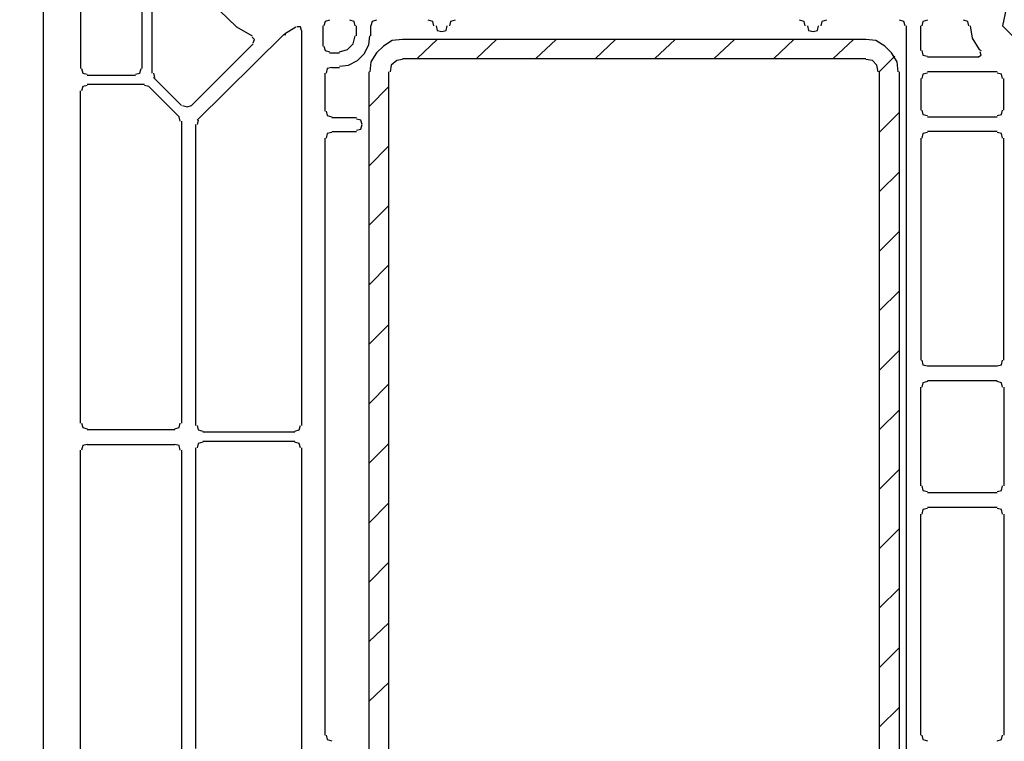
# Model space of a CAD drawing. Units: millimetres. Extents: x -415 to 412, y -586 to 590.
# Drawn here: x -267 to -229, y -35 to -8 of the extents above; entities that cross this region are included whole.
import ezdxf

# ---------------------------------------------------------------- set-up
doc = ezdxf.new("R2010")
doc.units = ezdxf.units.MM
doc.header["$MEASUREMENT"] = 0
doc.layers.add('Ebene 1', color=7, linetype='Continuous')

msp = doc.modelspace()

# ---------------------------------------------------------------- linework, layer by layer
at = {"layer": 'Ebene 1', "lineweight": 5}
msp.add_open_spline([(-415.4734, -586.0768), (-415.4734, -586.0768), (412.1416, -586.0768), (412.1416, -586.0768), (412.1416, -586.0768), (412.1416, 589.651), (412.1416, 589.651), (412.1416, 589.651), (-415.4734, 589.651), (-415.4734, 589.651), (-415.4734, 589.651), (-415.4734, -586.0768), (-415.4734, -586.0768)], degree=3, knots=[0, 0, 0, 0, 0.25, 0.25, 0.25, 0.5, 0.5, 0.5, 0.75, 0.75, 0.75, 1, 1, 1, 1], dxfattribs=at)
at = {"layer": 'Ebene 1', "lineweight": 25}
for points in [[(-261.8878, -9.7928), (-261.8878, -9.7928), (-261.8878, 4.2618), (-261.8878, 4.2618)], [(-265.6132, -51.11), (-265.6132, -51.11), (-265.6132, 3.7537), (-265.6132, 3.7537)], [(-264.2161, 3.7537), (-264.2161, 3.7537), (-264.2161, -9.7928), (-264.2161, -9.7928)], [(-261.5069, -9.9622), (-261.5069, -9.9622), (-261.5069, 2.3995), (-261.5069, 2.3995)], [(-259.9404, -6.6598), (-259.9404, -6.6598), (-258.3318, -8.2263), (-258.3318, -8.2263)], [(-259.814, -11.7402), (-259.814, -11.7402), (-256.5538, -8.5229), (-256.5538, -8.5229)], [(-258.3318, -8.2263), (-258.3318, -8.2263), (-257.7394, -8.5651), (-257.7394, -8.5651)], [(-256.4695, -8.5229), (-256.4695, -8.5229), (-256.5538, -8.5229), (-256.5538, -8.5229)], [(-256.5117, -8.4808), (-256.5117, -8.4808), (-256.0878, -8.2263), (-256.0878, -8.2263)], [(-255.8763, -8.3536), (-255.8763, -8.3536), (-255.8763, -23.2543), (-255.8763, -23.2543)], [(-255.0724, -8.1842), (-255.0724, -8.1842), (-255.0724, -8.946), (-255.0724, -8.946)], [(-253.8025, -8.5651), (-253.8025, -8.5651), (-253.8025, -8.1842), (-253.8025, -8.1842)], [(-253.2523, -8.5651), (-253.2523, -8.5651), (-253.2523, -8.1842), (-253.2523, -8.1842)], [(-233.0589, -8.1842), (-233.0589, -8.1842), (-233.0589, -39.172), (-233.0589, -39.172)], [(-232.5086, -9.1153), (-232.5086, -9.1153), (-232.5086, -8.1842), (-232.5086, -8.1842)], [(-257.6973, -8.8617), (-257.6973, -8.8617), (-260.0255, -11.1899), (-260.0255, -11.1899)], [(-254.8187, -9.2004), (-254.8187, -9.2004), (-254.437, -9.2004), (-254.437, -9.2004)], [(-230.3076, -9.0732), (-230.3076, -9.0732), (-230.2225, -9.1153), (-230.2225, -9.1153)], [(-230.3497, -9.3698), (-230.3497, -9.3698), (-232.2549, -9.3698), (-232.2549, -9.3698)], [(-261.4648, -9.9622), (-261.4648, -9.9622), (-261.4218, -10.1316), (-261.4218, -10.1316)], [(-254.9873, -11.4015), (-254.9873, -11.4015), (-254.9873, -9.9622), (-254.9873, -9.9622)], [(-254.7337, -9.7499), (-254.7337, -9.7499), (-254.437, -9.7499), (-254.437, -9.7499)], [(-229.6301, -9.9193), (-229.6301, -9.9193), (-232.2549, -9.9193), (-232.2549, -9.9193)], [(-263.9624, -10.0465), (-263.9624, -10.0465), (-262.1423, -10.0465), (-262.1423, -10.0465)], [(-263.9624, -10.3852), (-263.9624, -10.3852), (-261.8035, -10.3852), (-261.8035, -10.3852)], [(-260.4064, -11.1899), (-260.4064, -11.1899), (-261.4648, -10.1316), (-261.4648, -10.1316)], [(-232.5086, -10.1737), (-232.5086, -10.1737), (-232.5086, -11.3593), (-232.5086, -11.3593)], [(-229.3756, -11.3593), (-229.3756, -11.3593), (-229.3756, -10.1737), (-229.3756, -10.1737)], [(-264.2161, -23.17), (-264.2161, -23.17), (-264.2161, -10.6397), (-264.2161, -10.6397)], [(-261.6342, -10.4703), (-261.6342, -10.4703), (-261.8035, -10.4274), (-261.8035, -10.4274)], [(-261.6342, -10.4703), (-261.6342, -10.4703), (-260.4907, -11.613), (-260.4907, -11.613)], [(-260.4485, -11.7823), (-260.4485, -11.7823), (-260.4907, -11.613), (-260.4907, -11.613)], [(-260.4064, -11.7823), (-260.4064, -11.7823), (-260.4064, -23.17), (-260.4064, -23.17)], [(-259.7711, -11.7402), (-259.7711, -11.7402), (-259.814, -11.9096), (-259.814, -11.9096)], [(-253.8025, -11.6551), (-253.8025, -11.6551), (-254.7337, -11.6551), (-254.7337, -11.6551)], [(-232.2549, -11.613), (-232.2549, -11.613), (-229.6301, -11.613), (-229.6301, -11.613)], [(-259.8562, -23.2543), (-259.8562, -23.2543), (-259.8562, -11.9096), (-259.8562, -11.9096)], [(-254.7337, -12.1632), (-254.7337, -12.1632), (-253.8025, -12.1632), (-253.8025, -12.1632)], [(-229.6301, -12.1632), (-229.6301, -12.1632), (-232.2549, -12.1632), (-232.2549, -12.1632)], [(-254.9873, -34.9385), (-254.9873, -34.9385), (-254.9873, -12.4169), (-254.9873, -12.4169)], [(-232.5086, -12.4169), (-232.5086, -12.4169), (-232.5086, -20.7996), (-232.5086, -20.7996)], [(-229.3756, -20.7996), (-229.3756, -20.7996), (-229.3756, -12.4169), (-229.3756, -12.4169)], [(-232.2549, -21.0111), (-232.2549, -21.0111), (-229.6301, -21.0111), (-229.6301, -21.0111)], [(-232.5086, -25.5404), (-232.5086, -25.5404), (-232.5086, -21.815), (-232.5086, -21.815)], [(-232.2549, -21.5614), (-232.2549, -21.5614), (-229.6301, -21.5614), (-229.6301, -21.5614)], [(-229.3756, -21.815), (-229.3756, -21.815), (-229.3756, -25.5404), (-229.3756, -25.5404)], [(-260.6601, -23.4237), (-260.6601, -23.4237), (-263.9624, -23.4237), (-263.9624, -23.4237)], [(-256.1308, -23.5087), (-256.1308, -23.5087), (-259.6017, -23.5087), (-259.6017, -23.5087)], [(-263.9624, -23.9739), (-263.9624, -23.9739), (-260.6601, -23.9739), (-260.6601, -23.9739)], [(-259.8562, -35.4467), (-259.8562, -35.4467), (-259.8562, -24.1011), (-259.8562, -24.1011)], [(-259.6017, -23.8475), (-259.6017, -23.8475), (-256.1308, -23.8475), (-256.1308, -23.8475)], [(-255.8763, -24.1011), (-255.8763, -24.1011), (-255.8763, -39.0027), (-255.8763, -39.0027)], [(-264.2161, -36.7166), (-264.2161, -36.7166), (-264.2161, -24.1862), (-264.2161, -24.1862)], [(-260.4064, -24.1862), (-260.4064, -24.1862), (-260.4064, -35.5739), (-260.4064, -35.5739)], [(-229.6301, -25.7949), (-229.6301, -25.7949), (-232.2549, -25.7949), (-232.2549, -25.7949)], [(-232.2549, -26.3451), (-232.2549, -26.3451), (-229.6301, -26.3451), (-229.6301, -26.3451)], [(-232.5086, -34.9385), (-232.5086, -34.9385), (-232.5086, -26.5988), (-232.5086, -26.5988)], [(-229.3756, -26.5988), (-229.3756, -26.5988), (-229.3756, -34.9385), (-229.3756, -34.9385)]]:
    msp.add_open_spline(points, degree=3, dxfattribs=at)
for points, knots in [([(-228.8675, -5.5593), (-228.8675, -5.5593), (-229.4186, -8.1842), (-229.4186, -8.1842), (-229.4186, -8.1842), (-228.9104, -8.6923), (-228.9104, -8.6923), (-228.9104, -8.6923), (-226.5392, -8.6923), (-226.5392, -8.6923)], [0, 0, 0, 0, 0.3333333, 0.3333333, 0.3333333, 0.6666667, 0.6666667, 0.6666667, 1, 1, 1, 1]), ([(-254.8187, -7.9727), (-254.8187, -7.9727), (-254.9873, -8.0148), (-254.9873, -8.0148), (-254.9873, -8.0148), (-255.0303, -8.1842), (-255.0303, -8.1842)], [0, 0, 0, 0, 0.5, 0.5, 0.5, 1, 1, 1, 1]), ([(-253.8446, -8.1842), (-253.8446, -8.1842), (-253.8868, -8.0148), (-253.8868, -8.0148), (-253.8868, -8.0148), (-254.0562, -7.9727), (-254.0562, -7.9727)], [0, 0, 0, 0, 0.5, 0.5, 0.5, 1, 1, 1, 1]), ([(-253.0399, -7.9727), (-253.0399, -7.9727), (-253.2093, -8.0148), (-253.2093, -8.0148), (-253.2093, -8.0148), (-253.2523, -8.1842), (-253.2523, -8.1842)], [0, 0, 0, 0, 0.5, 0.5, 0.5, 1, 1, 1, 1]), ([(-250.881, -8.1842), (-250.881, -8.1842), (-250.9232, -8.0148), (-250.9232, -8.0148), (-250.9232, -8.0148), (-251.0925, -7.9727), (-251.0925, -7.9727)], [0, 0, 0, 0, 0.5, 0.5, 0.5, 1, 1, 1, 1]), ([(-250.0771, -7.9727), (-250.0771, -7.9727), (-250.2465, -8.0148), (-250.2465, -8.0148), (-250.2465, -8.0148), (-250.2886, -8.1842), (-250.2886, -8.1842)], [0, 0, 0, 0, 0.5, 0.5, 0.5, 1, 1, 1, 1]), ([(-236.8685, -8.1842), (-236.8685, -8.1842), (-236.9115, -8.0148), (-236.9115, -8.0148), (-236.9115, -8.0148), (-237.0808, -7.9727), (-237.0808, -7.9727)], [0, 0, 0, 0, 0.5, 0.5, 0.5, 1, 1, 1, 1]), ([(-236.0646, -7.9727), (-236.0646, -7.9727), (-236.234, -8.0148), (-236.234, -8.0148), (-236.234, -8.0148), (-236.2761, -8.1842), (-236.2761, -8.1842)], [0, 0, 0, 0, 0.5, 0.5, 0.5, 1, 1, 1, 1]), ([(-233.101, -8.1842), (-233.101, -8.1842), (-233.1439, -8.0148), (-233.1439, -8.0148), (-233.1439, -8.0148), (-233.3133, -7.9727), (-233.3133, -7.9727)], [0, 0, 0, 0, 0.5, 0.5, 0.5, 1, 1, 1, 1]), ([(-232.2549, -7.9727), (-232.2549, -7.9727), (-232.4243, -8.0148), (-232.4243, -8.0148), (-232.4243, -8.0148), (-232.4665, -8.1842), (-232.4665, -8.1842)], [0, 0, 0, 0, 0.5, 0.5, 0.5, 1, 1, 1, 1]), ([(-230.6884, -8.1842), (-230.6884, -8.1842), (-230.7306, -8.0148), (-230.7306, -8.0148), (-230.7306, -8.0148), (-230.9, -7.9727), (-230.9, -7.9727)], [0, 0, 0, 0, 0.5, 0.5, 0.5, 1, 1, 1, 1]), ([(-255.8763, -8.3536), (-255.8763, -8.3536), (-255.9184, -8.2263), (-255.9184, -8.2263), (-255.9184, -8.2263), (-256.0457, -8.2263), (-256.0457, -8.2263)], [0, 0, 0, 0, 0.5, 0.5, 0.5, 1, 1, 1, 1]), ([(-250.7968, -8.1842), (-250.7968, -8.1842), (-250.7546, -8.3536), (-250.7546, -8.3536), (-250.7546, -8.3536), (-250.5852, -8.3957), (-250.5852, -8.3957), (-250.5852, -8.3957), (-250.4159, -8.3536), (-250.4159, -8.3536), (-250.4159, -8.3536), (-250.3729, -8.1842), (-250.3729, -8.1842)], [0, 0, 0, 0, 0.25, 0.25, 0.25, 0.5, 0.5, 0.5, 0.75, 0.75, 0.75, 1, 1, 1, 1]), ([(-236.7842, -8.1842), (-236.7842, -8.1842), (-236.7421, -8.3536), (-236.7421, -8.3536), (-236.7421, -8.3536), (-236.5727, -8.3957), (-236.5727, -8.3957), (-236.5727, -8.3957), (-236.4033, -8.3536), (-236.4033, -8.3536), (-236.4033, -8.3536), (-236.3612, -8.1842), (-236.3612, -8.1842)], [0, 0, 0, 0, 0.25, 0.25, 0.25, 0.5, 0.5, 0.5, 0.75, 0.75, 0.75, 1, 1, 1, 1]), ([(-230.6455, -8.1842), (-230.6455, -8.1842), (-230.5612, -8.6494), (-230.5612, -8.6494), (-230.5612, -8.6494), (-230.3076, -9.0732), (-230.3076, -9.0732)], [0, 0, 0, 0, 0.5, 0.5, 0.5, 1, 1, 1, 1]), ([(-257.6973, -8.8187), (-257.6973, -8.8187), (-257.6543, -8.6923), (-257.6543, -8.6923), (-257.6543, -8.6923), (-257.7394, -8.6072), (-257.7394, -8.6072)], [0, 0, 0, 0, 0.5, 0.5, 0.5, 1, 1, 1, 1]), ([(-254.437, -9.7077), (-254.437, -9.7077), (-254.0983, -9.6656), (-254.0983, -9.6656), (-254.0983, -9.6656), (-253.7596, -9.4962), (-253.7596, -9.4962), (-253.7596, -9.4962), (-253.5059, -9.2426), (-253.5059, -9.2426), (-253.5059, -9.2426), (-253.3365, -8.9038), (-253.3365, -8.9038), (-253.3365, -8.9038), (-253.2944, -8.5651), (-253.2944, -8.5651)], [0, 0, 0, 0, 0.2, 0.2, 0.2, 0.4, 0.4, 0.4, 0.6, 0.6, 0.6, 0.8, 0.8, 0.8, 1, 1, 1, 1]), ([(-254.437, -9.1575), (-254.437, -9.1575), (-254.1413, -9.0732), (-254.1413, -9.0732), (-254.1413, -9.0732), (-253.9289, -8.8617), (-253.9289, -8.8617), (-253.9289, -8.8617), (-253.8446, -8.5651), (-253.8446, -8.5651)], [0, 0, 0, 0, 0.3333333, 0.3333333, 0.3333333, 0.6666667, 0.6666667, 0.6666667, 1, 1, 1, 1]), ([(-255.0303, -8.946), (-255.0303, -8.946), (-254.9873, -9.1153), (-254.9873, -9.1153), (-254.9873, -9.1153), (-254.8187, -9.1575), (-254.8187, -9.1575)], [0, 0, 0, 0, 0.5, 0.5, 0.5, 1, 1, 1, 1]), ([(-232.4665, -9.1153), (-232.4665, -9.1153), (-232.4243, -9.2847), (-232.4243, -9.2847), (-232.4243, -9.2847), (-232.2549, -9.3269), (-232.2549, -9.3269)], [0, 0, 0, 0, 0.5, 0.5, 0.5, 1, 1, 1, 1]), ([(-230.3497, -9.3698), (-230.3497, -9.3698), (-230.2225, -9.2847), (-230.2225, -9.2847), (-230.2225, -9.2847), (-230.2654, -9.1575), (-230.2654, -9.1575)], [0, 0, 0, 0, 0.5, 0.5, 0.5, 1, 1, 1, 1]), ([(-264.1739, -9.7928), (-264.1739, -9.7928), (-264.1318, -9.9622), (-264.1318, -9.9622), (-264.1318, -9.9622), (-263.9624, -10.0043), (-263.9624, -10.0043)], [0, 0, 0, 0, 0.5, 0.5, 0.5, 1, 1, 1, 1]), ([(-262.1423, -10.0043), (-262.1423, -10.0043), (-261.9729, -9.9622), (-261.9729, -9.9622), (-261.9729, -9.9622), (-261.9299, -9.7928), (-261.9299, -9.7928)], [0, 0, 0, 0, 0.5, 0.5, 0.5, 1, 1, 1, 1]), ([(-254.7337, -9.7499), (-254.7337, -9.7499), (-254.903, -9.7928), (-254.903, -9.7928), (-254.903, -9.7928), (-254.9452, -9.9622), (-254.9452, -9.9622)], [0, 0, 0, 0, 0.5, 0.5, 0.5, 1, 1, 1, 1]), ([(-232.2549, -9.9622), (-232.2549, -9.9622), (-232.4243, -10.0043), (-232.4243, -10.0043), (-232.4243, -10.0043), (-232.4665, -10.1737), (-232.4665, -10.1737)], [0, 0, 0, 0, 0.5, 0.5, 0.5, 1, 1, 1, 1]), ([(-229.4186, -10.1737), (-229.4186, -10.1737), (-229.4607, -10.0043), (-229.4607, -10.0043), (-229.4607, -10.0043), (-229.6301, -9.9622), (-229.6301, -9.9622)], [0, 0, 0, 0, 0.5, 0.5, 0.5, 1, 1, 1, 1]), ([(-263.9624, -10.4274), (-263.9624, -10.4274), (-264.1318, -10.4703), (-264.1318, -10.4703), (-264.1318, -10.4703), (-264.1739, -10.6397), (-264.1739, -10.6397)], [0, 0, 0, 0, 0.5, 0.5, 0.5, 1, 1, 1, 1]), ([(-260.3643, -11.1899), (-260.3643, -11.1899), (-260.1949, -11.2321), (-260.1949, -11.2321), (-260.1949, -11.2321), (-260.0255, -11.1899), (-260.0255, -11.1899)], [0, 0, 0, 0, 0.5, 0.5, 0.5, 1, 1, 1, 1]), ([(-254.9452, -11.4015), (-254.9452, -11.4015), (-254.903, -11.5708), (-254.903, -11.5708), (-254.903, -11.5708), (-254.7337, -11.613), (-254.7337, -11.613)], [0, 0, 0, 0, 0.5, 0.5, 0.5, 1, 1, 1, 1]), ([(-232.4665, -11.3593), (-232.4665, -11.3593), (-232.4243, -11.5287), (-232.4243, -11.5287), (-232.4243, -11.5287), (-232.2549, -11.5708), (-232.2549, -11.5708)], [0, 0, 0, 0, 0.5, 0.5, 0.5, 1, 1, 1, 1]), ([(-229.6301, -11.5708), (-229.6301, -11.5708), (-229.4607, -11.5287), (-229.4607, -11.5287), (-229.4607, -11.5287), (-229.4186, -11.3593), (-229.4186, -11.3593)], [0, 0, 0, 0, 0.5, 0.5, 0.5, 1, 1, 1, 1]), ([(-253.8025, -12.1211), (-253.8025, -12.1211), (-253.6331, -12.079), (-253.6331, -12.079), (-253.6331, -12.079), (-253.5902, -11.9096), (-253.5902, -11.9096), (-253.5902, -11.9096), (-253.6331, -11.7402), (-253.6331, -11.7402), (-253.6331, -11.7402), (-253.8025, -11.6981), (-253.8025, -11.6981)], [0, 0, 0, 0, 0.25, 0.25, 0.25, 0.5, 0.5, 0.5, 0.75, 0.75, 0.75, 1, 1, 1, 1]), ([(-254.7337, -12.2062), (-254.7337, -12.2062), (-254.903, -12.2475), (-254.903, -12.2475), (-254.903, -12.2475), (-254.9452, -12.4169), (-254.9452, -12.4169)], [0, 0, 0, 0, 0.5, 0.5, 0.5, 1, 1, 1, 1]), ([(-232.2549, -12.2062), (-232.2549, -12.2062), (-232.4243, -12.2475), (-232.4243, -12.2475), (-232.4243, -12.2475), (-232.4665, -12.4169), (-232.4665, -12.4169)], [0, 0, 0, 0, 0.5, 0.5, 0.5, 1, 1, 1, 1]), ([(-229.4186, -12.4169), (-229.4186, -12.4169), (-229.4607, -12.2475), (-229.4607, -12.2475), (-229.4607, -12.2475), (-229.6301, -12.2062), (-229.6301, -12.2062)], [0, 0, 0, 0, 0.5, 0.5, 0.5, 1, 1, 1, 1]), ([(-232.4665, -20.7996), (-232.4665, -20.7996), (-232.4243, -20.969), (-232.4243, -20.969), (-232.4243, -20.969), (-232.2549, -21.0111), (-232.2549, -21.0111)], [0, 0, 0, 0, 0.5, 0.5, 0.5, 1, 1, 1, 1]), ([(-229.6301, -21.0111), (-229.6301, -21.0111), (-229.4607, -20.969), (-229.4607, -20.969), (-229.4607, -20.969), (-229.4186, -20.7996), (-229.4186, -20.7996)], [0, 0, 0, 0, 0.5, 0.5, 0.5, 1, 1, 1, 1]), ([(-232.2549, -21.6035), (-232.2549, -21.6035), (-232.4243, -21.6457), (-232.4243, -21.6457), (-232.4243, -21.6457), (-232.4665, -21.815), (-232.4665, -21.815)], [0, 0, 0, 0, 0.5, 0.5, 0.5, 1, 1, 1, 1]), ([(-229.4186, -21.815), (-229.4186, -21.815), (-229.4607, -21.6457), (-229.4607, -21.6457), (-229.4607, -21.6457), (-229.6301, -21.6035), (-229.6301, -21.6035)], [0, 0, 0, 0, 0.5, 0.5, 0.5, 1, 1, 1, 1]), ([(-264.1739, -23.17), (-264.1739, -23.17), (-264.1318, -23.3394), (-264.1318, -23.3394), (-264.1318, -23.3394), (-263.9624, -23.3815), (-263.9624, -23.3815)], [0, 0, 0, 0, 0.5, 0.5, 0.5, 1, 1, 1, 1]), ([(-260.6601, -23.3815), (-260.6601, -23.3815), (-260.4907, -23.3394), (-260.4907, -23.3394), (-260.4907, -23.3394), (-260.4485, -23.17), (-260.4485, -23.17)], [0, 0, 0, 0, 0.5, 0.5, 0.5, 1, 1, 1, 1]), ([(-259.814, -23.2543), (-259.814, -23.2543), (-259.7711, -23.4237), (-259.7711, -23.4237), (-259.7711, -23.4237), (-259.6017, -23.4666), (-259.6017, -23.4666)], [0, 0, 0, 0, 0.5, 0.5, 0.5, 1, 1, 1, 1]), ([(-256.1308, -23.4666), (-256.1308, -23.4666), (-255.9614, -23.4237), (-255.9614, -23.4237), (-255.9614, -23.4237), (-255.9184, -23.2543), (-255.9184, -23.2543)], [0, 0, 0, 0, 0.5, 0.5, 0.5, 1, 1, 1, 1]), ([(-263.9624, -23.9739), (-263.9624, -23.9739), (-264.1318, -24.0169), (-264.1318, -24.0169), (-264.1318, -24.0169), (-264.1739, -24.1862), (-264.1739, -24.1862)], [0, 0, 0, 0, 0.5, 0.5, 0.5, 1, 1, 1, 1]), ([(-260.4485, -24.1862), (-260.4485, -24.1862), (-260.4907, -24.0169), (-260.4907, -24.0169), (-260.4907, -24.0169), (-260.6601, -23.9739), (-260.6601, -23.9739)], [0, 0, 0, 0, 0.5, 0.5, 0.5, 1, 1, 1, 1]), ([(-259.6017, -23.8896), (-259.6017, -23.8896), (-259.7711, -23.9318), (-259.7711, -23.9318), (-259.7711, -23.9318), (-259.814, -24.1011), (-259.814, -24.1011)], [0, 0, 0, 0, 0.5, 0.5, 0.5, 1, 1, 1, 1]), ([(-255.9184, -24.1011), (-255.9184, -24.1011), (-255.9614, -23.9318), (-255.9614, -23.9318), (-255.9614, -23.9318), (-256.1308, -23.8896), (-256.1308, -23.8896)], [0, 0, 0, 0, 0.5, 0.5, 0.5, 1, 1, 1, 1]), ([(-232.4665, -25.5404), (-232.4665, -25.5404), (-232.4243, -25.7098), (-232.4243, -25.7098), (-232.4243, -25.7098), (-232.2549, -25.7527), (-232.2549, -25.7527)], [0, 0, 0, 0, 0.5, 0.5, 0.5, 1, 1, 1, 1]), ([(-229.6301, -25.7527), (-229.6301, -25.7527), (-229.4607, -25.7098), (-229.4607, -25.7098), (-229.4607, -25.7098), (-229.4186, -25.5404), (-229.4186, -25.5404)], [0, 0, 0, 0, 0.5, 0.5, 0.5, 1, 1, 1, 1]), ([(-232.2549, -26.3873), (-232.2549, -26.3873), (-232.4243, -26.4294), (-232.4243, -26.4294), (-232.4243, -26.4294), (-232.4665, -26.5988), (-232.4665, -26.5988)], [0, 0, 0, 0, 0.5, 0.5, 0.5, 1, 1, 1, 1]), ([(-229.4186, -26.5988), (-229.4186, -26.5988), (-229.4607, -26.4294), (-229.4607, -26.4294), (-229.4607, -26.4294), (-229.6301, -26.3873), (-229.6301, -26.3873)], [0, 0, 0, 0, 0.5, 0.5, 0.5, 1, 1, 1, 1]), ([(-254.9452, -34.9385), (-254.9452, -34.9385), (-254.903, -35.1079), (-254.903, -35.1079), (-254.903, -35.1079), (-254.7337, -35.1501), (-254.7337, -35.1501)], [0, 0, 0, 0, 0.5, 0.5, 0.5, 1, 1, 1, 1]), ([(-232.4665, -34.9385), (-232.4665, -34.9385), (-232.4243, -35.1079), (-232.4243, -35.1079), (-232.4243, -35.1079), (-232.2549, -35.1501), (-232.2549, -35.1501)], [0, 0, 0, 0, 0.5, 0.5, 0.5, 1, 1, 1, 1]), ([(-229.6301, -35.1501), (-229.6301, -35.1501), (-229.4607, -35.1079), (-229.4607, -35.1079), (-229.4607, -35.1079), (-229.4186, -34.9385), (-229.4186, -34.9385)], [0, 0, 0, 0, 0.5, 0.5, 0.5, 1, 1, 1, 1])]:
    msp.add_open_spline(points, degree=3, knots=knots, dxfattribs=at)
at = {"layer": 'Ebene 1', "color": 5, "lineweight": 25}
for points, knots in [([(-252.0666, -8.6923), (-252.0666, -8.6923), (-252.4475, -8.7345), (-252.4475, -8.7345), (-252.4475, -8.7345), (-252.7863, -8.946), (-252.7863, -8.946), (-252.7863, -8.946), (-253.0399, -9.2004), (-253.0399, -9.2004), (-253.0399, -9.2004), (-253.2523, -9.5384), (-253.2523, -9.5384), (-253.2523, -9.5384), (-253.2944, -9.9193), (-253.2944, -9.9193)], [0, 0, 0, 0, 0.2, 0.2, 0.2, 0.4, 0.4, 0.4, 0.6, 0.6, 0.6, 0.8, 0.8, 0.8, 1, 1, 1, 1]), ([(-233.3555, -9.9193), (-233.3555, -9.9193), (-233.3976, -9.5384), (-233.3976, -9.5384), (-233.3976, -9.5384), (-233.6091, -9.2004), (-233.6091, -9.2004), (-233.6091, -9.2004), (-233.8636, -8.946), (-233.8636, -8.946), (-233.8636, -8.946), (-234.2015, -8.7345), (-234.2015, -8.7345), (-234.2015, -8.7345), (-234.5832, -8.6923), (-234.5832, -8.6923)], [0, 0, 0, 0, 0.2, 0.2, 0.2, 0.4, 0.4, 0.4, 0.6, 0.6, 0.6, 0.8, 0.8, 0.8, 1, 1, 1, 1]), ([(-252.0666, -9.4541), (-252.0666, -9.4541), (-252.2782, -9.4962), (-252.2782, -9.4962), (-252.2782, -9.4962), (-252.4897, -9.6656), (-252.4897, -9.6656), (-252.4897, -9.6656), (-252.5326, -9.9193), (-252.5326, -9.9193)], [0, 0, 0, 0, 0.3333333, 0.3333333, 0.3333333, 0.6666667, 0.6666667, 0.6666667, 1, 1, 1, 1]), ([(-234.1172, -9.9193), (-234.1172, -9.9193), (-234.1594, -9.6656), (-234.1594, -9.6656), (-234.1594, -9.6656), (-234.3287, -9.4962), (-234.3287, -9.4962), (-234.3287, -9.4962), (-234.5832, -9.4541), (-234.5832, -9.4541)], [0, 0, 0, 0, 0.3333333, 0.3333333, 0.3333333, 0.6666667, 0.6666667, 0.6666667, 1, 1, 1, 1])]:
    msp.add_open_spline(points, degree=3, knots=knots, dxfattribs=at)
for points in [[(-234.5832, -8.6923), (-234.5832, -8.6923), (-252.0666, -8.6923), (-252.0666, -8.6923)], [(-250.7546, -8.6923), (-250.7546, -8.6923), (-251.5164, -9.4119), (-251.5164, -9.4119)], [(-248.5106, -8.6923), (-248.5106, -8.6923), (-249.2724, -9.4119), (-249.2724, -9.4119)], [(-246.2667, -8.6923), (-246.2667, -8.6923), (-247.0292, -9.4119), (-247.0292, -9.4119)], [(-244.0235, -8.6923), (-244.0235, -8.6923), (-244.7853, -9.4119), (-244.7853, -9.4119)], [(-241.7795, -8.6923), (-241.7795, -8.6923), (-242.5413, -9.4119), (-242.5413, -9.4119)], [(-239.5355, -8.6923), (-239.5355, -8.6923), (-240.2981, -9.4119), (-240.2981, -9.4119)], [(-237.2923, -8.6923), (-237.2923, -8.6923), (-238.0541, -9.4119), (-238.0541, -9.4119)], [(-235.0484, -8.6923), (-235.0484, -8.6923), (-235.8109, -9.4119), (-235.8109, -9.4119)], [(-252.0666, -9.4119), (-252.0666, -9.4119), (-234.5832, -9.4119), (-234.5832, -9.4119)], [(-233.4819, -9.3269), (-233.4819, -9.3269), (-234.0751, -9.9193), (-234.0751, -9.9193)], [(-253.3365, -9.9193), (-253.3365, -9.9193), (-253.3365, -37.4362), (-253.3365, -37.4362)], [(-252.5748, -37.4362), (-252.5748, -37.4362), (-252.5748, -9.9193), (-252.5748, -9.9193)], [(-234.0751, -9.9193), (-234.0751, -9.9193), (-234.0751, -37.4362), (-234.0751, -37.4362)], [(-233.3133, -37.4362), (-233.3133, -37.4362), (-233.3133, -9.9193), (-233.3133, -9.9193)], [(-252.5748, -10.4703), (-252.5748, -10.4703), (-253.3365, -11.2321), (-253.3365, -11.2321)], [(-233.3133, -11.4436), (-233.3133, -11.4436), (-234.0751, -12.2062), (-234.0751, -12.2062)], [(-252.5748, -12.7135), (-252.5748, -12.7135), (-253.3365, -13.4761), (-253.3365, -13.4761)], [(-233.3133, -13.6876), (-233.3133, -13.6876), (-234.0751, -14.4494), (-234.0751, -14.4494)], [(-252.5748, -14.9575), (-252.5748, -14.9575), (-253.3365, -15.7192), (-253.3365, -15.7192)], [(-233.3133, -15.9308), (-233.3133, -15.9308), (-234.0751, -16.6933), (-234.0751, -16.6933)], [(-252.5748, -17.2015), (-252.5748, -17.2015), (-253.3365, -17.9632), (-253.3365, -17.9632)], [(-233.3133, -18.1747), (-233.3133, -18.1747), (-234.0751, -18.9365), (-234.0751, -18.9365)], [(-252.5748, -19.4446), (-252.5748, -19.4446), (-253.3365, -20.2072), (-253.3365, -20.2072)], [(-233.3133, -20.4179), (-233.3133, -20.4179), (-234.0751, -21.1805), (-234.0751, -21.1805)], [(-252.5748, -21.6886), (-252.5748, -21.6886), (-253.3365, -22.4504), (-253.3365, -22.4504)], [(-233.3133, -22.6619), (-233.3133, -22.6619), (-234.0751, -23.4237), (-234.0751, -23.4237)], [(-252.5748, -23.9318), (-252.5748, -23.9318), (-253.3365, -24.6944), (-253.3365, -24.6944)], [(-233.3133, -24.9059), (-233.3133, -24.9059), (-234.0751, -25.6676), (-234.0751, -25.6676)], [(-252.5748, -26.1758), (-252.5748, -26.1758), (-253.3365, -26.9375), (-253.3365, -26.9375)], [(-233.3133, -27.149), (-233.3133, -27.149), (-234.0751, -27.9116), (-234.0751, -27.9116)], [(-252.5748, -28.4197), (-252.5748, -28.4197), (-253.3365, -29.1815), (-253.3365, -29.1815)], [(-233.3133, -29.393), (-233.3133, -29.393), (-234.0751, -30.1548), (-234.0751, -30.1548)], [(-252.5748, -30.705), (-252.5748, -30.705), (-253.3365, -31.4255), (-253.3365, -31.4255)], [(-233.3133, -31.6362), (-233.3133, -31.6362), (-234.0751, -32.3988), (-234.0751, -32.3988)], [(-252.5748, -32.949), (-252.5748, -32.949), (-253.3365, -33.6687), (-253.3365, -33.6687)], [(-233.3133, -33.8802), (-233.3133, -33.8802), (-234.0751, -34.6419), (-234.0751, -34.6419)]]:
    msp.add_open_spline(points, degree=3, dxfattribs=at)

doc.saveas('drawing.dxf')
